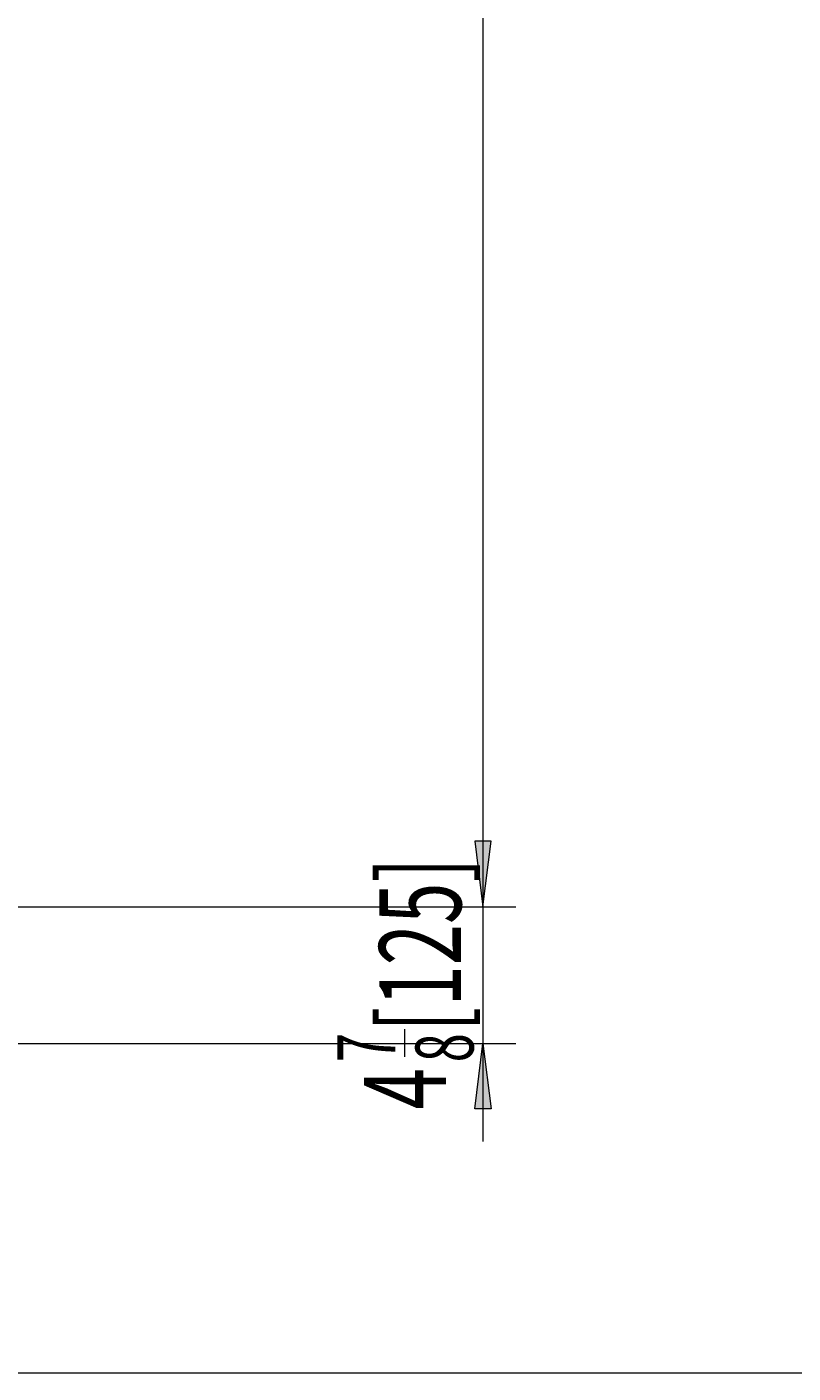
# Model space of a CAD drawing. Extents: x 182 to 618, y 0 to 600.
# Drawn here: x 310 to 400, y 0 to 158 of the extents above; entities that cross this region are included whole.
import ezdxf

# ---------------------------------------------------------------- set-up
doc = ezdxf.new("R2010")
doc.units = 0
doc.header["$MEASUREMENT"] = 0
doc.layers.add('尺寸线层', color=7, linetype='Continuous', lineweight=0)
doc.layers.add('隐藏层', color=7, linetype='Continuous', lineweight=0)

msp = doc.modelspace()

# ---------------------------------------------------------------- hatches: boundary and pattern name
at = {"layer": '尺寸线层', "true_color": 0x00ff00, "transparency": 33554687}
for points in [[(363.7, 54.59), (364.66, 62.26), (362.75, 62.26)], [(363.7, 54.59), (364.66, 62.26), (362.75, 62.26)], [(363.7, 38.59), (364.66, 30.92), (362.75, 30.92)]]:
    msp.add_hatch(color=3, dxfattribs=at).paths.add_polyline_path(points)

# ---------------------------------------------------------------- linework, layer by layer
at = {"layer": '尺寸线层', "color": 3, "lineweight": 18, "true_color": 0x00ff00}
for p, q in [((363.7, 308.63), (363.7, 54.59)), ((363.7, 66.09), (363.7, 27.09)), ((306.36, 54.59), (367.54, 54.59)), ((306.36, 54.59), (367.54, 54.59)), ((302.99, 38.59), (367.54, 38.59))]:
    msp.add_line(p, q, dxfattribs=at)
at = {"layer": '尺寸线层', "color": 2, "lineweight": 18, "true_color": 0xffff00}
msp.add_line((354.57, 37.02), (354.57, 40.27), dxfattribs=at)
at = {"layer": '尺寸线层'}
for points in [[(363.7, 54.59), (364.66, 62.26), (362.75, 62.26), (363.7, 54.59)], [(363.7, 54.59), (364.66, 62.26), (362.75, 62.26), (363.7, 54.59)], [(363.7, 38.59), (364.66, 30.92), (362.75, 30.92), (363.7, 38.59)]]:
    msp.add_lwpolyline(points, close=True, dxfattribs=at)
at = {"layer": '隐藏层', "color": 1, "lineweight": 0, "true_color": 0xff0000}
msp.add_lwpolyline([(617.6, 0), (182.4, 0), (182.4, 600), (617.6, 600)], close=True, dxfattribs=at)

# ---------------------------------------------------------------- texts
at = {"layer": '尺寸线层', "char_height": 0.2, "attachment_point": 7, "rotation": 90}
for s, insert in [('\\C2;\\c65535;\\FAdobe Song Std L|b0|i0|c1;\\H9.588749;\\W0.667000;[125]', (361.15, 39.94)), ('\\C2;\\c65535;\\FAdobe Song Std L|b0|i0|c1;\\H6.780304;\\W0.667000;7', (353.44, 36.4)), ('\\C2;\\c65535;\\FAdobe Song Std L|b0|i0|c1;\\H6.780304;\\W0.667000;8', (362.59, 36.37)), ('\\C2;\\c65535;\\FAdobe Song Std L|b0|i0|c1;\\H9.588749;\\W0.667000;4', (359.36, 30.85))]:
    msp.add_mtext(s, dxfattribs=dict(at, insert=insert))

doc.saveas('drawing.dxf')
